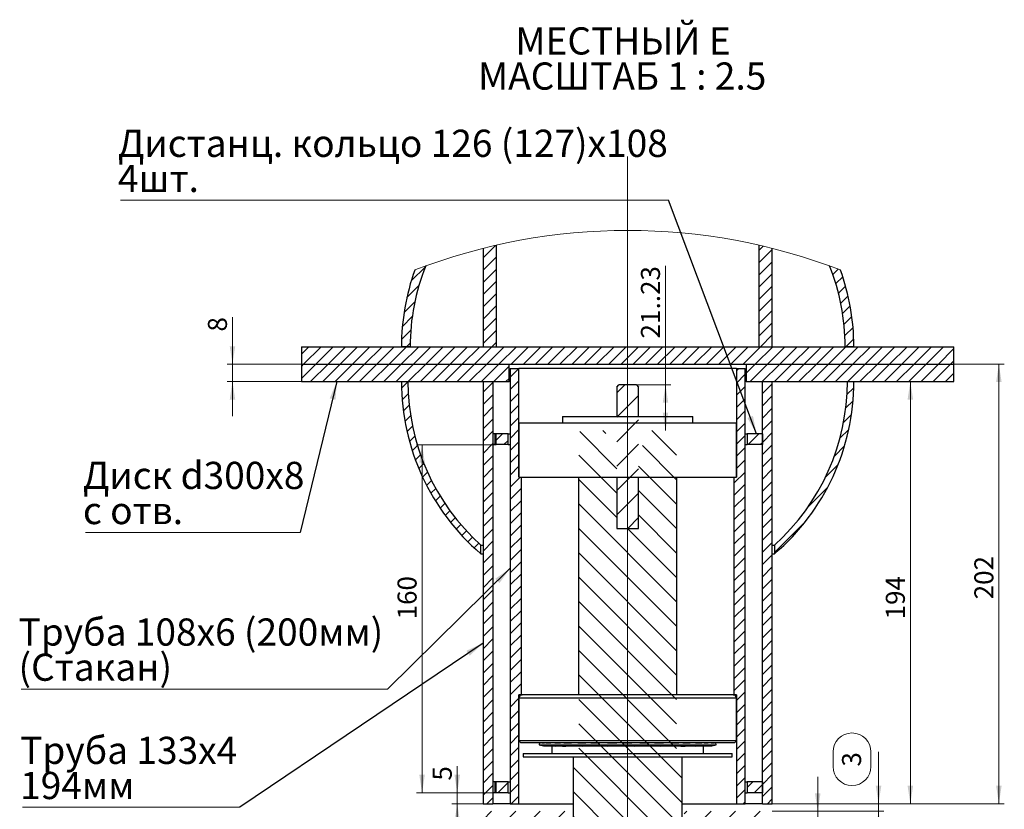
# Paper-space layout 'Лист1' of a CAD drawing. Units: millimetres. Extents: x 7 to 410, y 7 to 290.
# Drawn here: x 225 to 406, y 142 to 287 of the extents above; entities that cross this region are included whole.
import ezdxf

# ---------------------------------------------------------------- set-up
doc = ezdxf.new("R2010")
doc.units = ezdxf.units.MM
doc.linetypes.add('CENTERX2', pattern=[20.32, 12.7, -2.54, 2.54, -2.54])
doc.styles.add('SLDTEXTSTYLE0', font='TXT', dxfattribs={"width": 0.605, "bigfont": 'bigfont'})
doc.styles.add('SLDTEXTSTYLE1', font='TXT', dxfattribs={"width": 0.605})
doc.dimstyles.new('SLDDIMSTYLE4', dxfattribs={"dimtxt": 0.18, "dimasz": 3.302, "dimexe": 0, "dimexo": 0.0625, "dimgap": 0, "dimtad": 0, "dimtih": 1, "dimtoh": 1, "dimdec": 0, "dimrnd": 1e-09, "dimzin": 0, "dimdsep": 46, "dimtxsty": 'Standard', "dimsah": 1, "dimcen": 0.09, "dimadec": 0, "dimazin": 0, "dimtfac": 3.302, "dimtdec": 0, "dimtofl": 0, "dimtmove": 0, "dimatfit": 3, "dimfxl": 1, "dimfrac": 2, "dimtolj": 1, "dimtzin": 0, "dimarcsym": 0})
doc.dimstyles.new('SLDDIMSTYLE6', dxfattribs={"dimtxt": 3.5, "dimasz": 3.302, "dimexe": 0, "dimexo": 0.0625, "dimgap": 0.875, "dimtad": 2, "dimdec": 0, "dimlfac": 2.5, "dimrnd": 1e-09, "dimzin": 12, "dimdsep": 46, "dimtxsty": 'SLDTEXTSTYLE1', "dimsah": 1, "dimcen": 0.09, "dimadec": 0, "dimazin": 3, "dimtfac": 1, "dimtdec": 0, "dimtmove": 0, "dimatfit": 0, "dimfxl": 1, "dimfrac": 2, "dimtolj": 1, "dimtzin": 12, "dimarcsym": 0})
doc.dimstyles.new('SLDDIMSTYLE7', dxfattribs={"dimtxt": 3.5, "dimasz": 3.302, "dimexe": 0, "dimexo": 0.0625, "dimgap": 0.875, "dimtad": 2, "dimdec": 0, "dimlfac": 2.5, "dimrnd": 1e-09, "dimzin": 12, "dimdsep": 46, "dimtxsty": 'SLDTEXTSTYLE1', "dimsah": 1, "dimcen": 0.09, "dimadec": 0, "dimazin": 3, "dimtfac": 1, "dimtdec": 0, "dimtofl": 0, "dimtmove": 0, "dimatfit": 3, "dimfxl": 1, "dimfrac": 2, "dimtolj": 1, "dimtzin": 12, "dimarcsym": 0})

# ---------------------------------------------------------------- blocks, each defined once
blk = doc.blocks.new('SW_HATCH_0')
at = {"color": 0, "linetype": 'Continuous', "lineweight": 18}
for p, q in [((-2.28, 114.46), (-4.6, 112.14)), ((46.95, 114.31), (46.2, 113.55)), ((-2.2, 112.3), (-4.6, 109.9)), ((48.6, 113.71), (46.2, 111.31)), ((-15.2, 110.53), (-17.8, 107.92)), ((48.6, 111.46), (46.2, 109.06)), ((-2.2, 110.05), (-4.6, 107.65)), ((48.6, 109.22), (46.2, 106.82)), ((60.7, 110.09), (59.73, 109.12)), ((61.56, 108.7), (60.28, 107.43)), ((-16.38, 107.1), (-18.6, 104.88)), ((-2.2, 107.81), (-4.6, 105.41)), ((48.6, 106.97), (46.2, 104.57)), ((62.08, 106.98), (60.77, 105.67)), ((-2.2, 105.56), (-4.6, 103.16)), ((62.53, 105.19), (61.19, 103.84)), ((-17.13, 104.1), (-19.12, 102.11)), ((-2.2, 103.32), (-4.6, 100.92)), ((48.6, 104.73), (46.2, 102.33)), ((62.92, 103.33), (61.53, 101.94)), ((48.6, 102.48), (46.2, 100.08)), ((-17.61, 101.38), (-19.43, 99.56)), ((-2.2, 101.07), (-4.6, 98.67)), ((48.6, 100.24), (46.2, 97.84)), ((63.23, 101.39), (61.79, 99.95)), ((-17.88, 98.86), (-19.58, 97.17)), ((-2.2, 98.83), (-4.6, 96.43)), ((48.6, 97.99), (46.43, 95.82)), ((63.45, 99.37), (61.95, 97.87)), ((-17.99, 96.5), (-18.68, 95.82)), ((-2.2, 96.58), (-2.96, 95.82)), ((63.58, 97.25), (62.14, 95.82)), ((-36.64, 95.82), (-38, 94.46)), ((-34.39, 95.82), (-37.59, 92.62)), ((-32.15, 95.82), (-35.35, 92.62)), ((-29.9, 95.82), (-33.1, 92.62)), ((-27.66, 95.82), (-30.86, 92.62)), ((-25.41, 95.82), (-28.61, 92.62)), ((-23.17, 95.82), (-26.37, 92.62)), ((-20.92, 95.82), (-24.12, 92.62)), ((-18.68, 95.82), (-21.88, 92.62)), ((-16.43, 95.82), (-19.63, 92.62)), ((-14.19, 95.82), (-17.39, 92.62)), ((-11.94, 95.82), (-15.14, 92.62)), ((-9.7, 95.82), (-12.9, 92.62)), ((-7.45, 95.82), (-10.65, 92.62)), ((-5.21, 95.82), (-8.41, 92.62)), ((-2.96, 95.82), (-6.16, 92.62)), ((-0.72, 95.82), (-3.92, 92.62)), ((1.53, 95.82), (-1.67, 92.62)), ((3.77, 95.82), (0.57, 92.62)), ((6.02, 95.82), (2.82, 92.62)), ((8.26, 95.82), (5.06, 92.62)), ((10.51, 95.82), (7.31, 92.62)), ((12.75, 95.82), (9.55, 92.62)), ((15, 95.82), (11.8, 92.62)), ((17.24, 95.82), (14.04, 92.62)), ((19.49, 95.82), (16.29, 92.62)), ((21.73, 95.82), (18.53, 92.62)), ((23.98, 95.82), (20.78, 92.62)), ((26.22, 95.82), (23.02, 92.62)), ((28.47, 95.82), (25.27, 92.62)), ((30.71, 95.82), (27.51, 92.62)), ((32.96, 95.82), (29.76, 92.62)), ((35.2, 95.82), (32, 92.62)), ((37.45, 95.82), (34.25, 92.62)), ((39.69, 95.82), (36.49, 92.62)), ((41.94, 95.82), (38.74, 92.62)), ((44.18, 95.82), (40.98, 92.62)), ((46.43, 95.82), (43.23, 92.62)), ((48.67, 95.82), (45.47, 92.62)), ((50.92, 95.82), (47.72, 92.62)), ((53.16, 95.82), (49.96, 92.62)), ((55.41, 95.82), (52.21, 92.62)), ((57.65, 95.82), (54.45, 92.62)), ((59.9, 95.82), (56.7, 92.62)), ((62.14, 95.82), (58.94, 92.62)), ((64.39, 95.82), (61.19, 92.62)), ((66.63, 95.82), (63.43, 92.62)), ((68.88, 95.82), (65.68, 92.62)), ((71.12, 95.82), (67.92, 92.62)), ((73.37, 95.82), (70.17, 92.62)), ((75.61, 95.82), (72.41, 92.62)), ((77.86, 95.82), (74.66, 92.62)), ((80.1, 95.82), (76.9, 92.62)), ((82, 95.47), (79.15, 92.62)), ((-37.59, 92.62), (-38, 92.21)), ((-35.35, 92.62), (-38, 89.97)), ((-33.1, 92.62), (-36.3, 89.42)), ((-30.86, 92.62), (-34.06, 89.42)), ((-28.61, 92.62), (-31.81, 89.42)), ((-26.37, 92.62), (-29.57, 89.42)), ((-24.12, 92.62), (-27.32, 89.42)), ((-21.88, 92.62), (-25.08, 89.42)), ((-19.63, 92.62), (-22.83, 89.42)), ((-17.39, 92.62), (-20.59, 89.42)), ((-15.14, 92.62), (-18.34, 89.42)), ((-12.9, 92.62), (-16.1, 89.42)), ((-10.65, 92.62), (-13.85, 89.42)), ((-8.41, 92.62), (-11.61, 89.42)), ((-6.16, 92.62), (-9.36, 89.42)), ((-3.92, 92.62), (-7.12, 89.42)), ((-1.67, 92.62), (-4.87, 89.42)), ((45.47, 92.62), (43.8, 90.95)), ((47.72, 92.62), (44.52, 89.42)), ((49.96, 92.62), (46.76, 89.42)), ((52.21, 92.62), (49.01, 89.42)), ((54.45, 92.62), (51.25, 89.42)), ((56.7, 92.62), (53.5, 89.42)), ((58.94, 92.62), (55.74, 89.42)), ((61.19, 92.62), (57.99, 89.42)), ((63.43, 92.62), (60.23, 89.42)), ((65.68, 92.62), (62.48, 89.42)), ((67.92, 92.62), (64.72, 89.42)), ((70.17, 92.62), (66.97, 89.42)), ((72.41, 92.62), (69.21, 89.42)), ((74.66, 92.62), (71.46, 89.42)), ((76.9, 92.62), (73.7, 89.42)), ((79.15, 92.62), (75.95, 89.42)), ((81.39, 92.62), (78.19, 89.42)), ((82, 93.23), (81.39, 92.62)), ((0.2, 92.25), (-2.63, 89.42)), ((2, 91.8), (0.4, 90.2)), ((42.43, 91.82), (42, 91.39)), ((43.6, 90.75), (42, 89.15)), ((82, 90.98), (80.44, 89.42)), ((-18.4, 89.36), (-19.58, 88.18)), ((-2.8, 89.25), (-4.6, 87.45)), ((0.2, 90), (-0.38, 89.42)), ((2, 89.56), (0.4, 87.96)), ((21.47, 88.82), (20, 87.35)), ((48.6, 89.01), (46.8, 87.21)), ((62.48, 89.42), (62.4, 89.34)), ((-18.34, 87.18), (-19.46, 86.05)), ((-2.8, 87), (-4.6, 85.2)), ((2, 87.31), (0.4, 85.71)), ((43.6, 88.5), (42, 86.9)), ((63.58, 88.28), (62.33, 87.02)), ((-18.17, 85.1), (-19.25, 84.02)), ((24, 86.86), (20, 82.86)), ((43.6, 86.26), (42, 84.66)), ((48.6, 86.77), (46.8, 84.97)), ((63.45, 85.9), (62.11, 84.56)), ((-2.8, 84.76), (-4.6, 82.96)), ((2, 85.07), (0.4, 83.47)), ((43.6, 84.01), (42, 82.41)), ((48.6, 84.52), (46.8, 82.72)), ((63.16, 83.36), (61.69, 81.9)), ((-17.91, 83.12), (-18.95, 82.08)), ((-2.8, 82.51), (-4.6, 80.71)), ((2, 82.82), (0.4, 81.22)), ((24, 82.37), (20, 78.37)), ((43.6, 81.77), (42, 80.17)), ((48.6, 82.28), (46.8, 80.48)), ((-17.56, 81.22), (-18.57, 80.21)), ((-2.8, 80.27), (-4.6, 78.47)), ((-1, 79.82), (-2.2, 78.62)), ((2, 80.58), (0.4, 78.98)), ((13.19, 80.21), (20, 73.39)), ((17.46, 80.42), (18, 79.88)), ((26.44, 80.42), (31, 75.86)), ((46.14, 79.82), (44.14, 77.82)), ((48.6, 80.03), (46.8, 78.23)), ((62.66, 80.62), (61.03, 78.99)), ((-17.14, 79.4), (-18.12, 78.42)), ((-2.8, 78.02), (-4.6, 76.22)), ((0, 78.58), (-0.76, 77.82)), ((2, 78.33), (0.4, 76.73)), ((24, 77.88), (20, 73.88)), ((43.6, 79.52), (42, 77.92)), ((46.8, 78.23), (46.39, 77.82)), ((-16.65, 77.65), (-17.6, 76.69)), ((2, 76.09), (0.4, 74.49)), ((24.73, 77.64), (31, 71.37)), ((43.6, 77.28), (42, 75.68)), ((48.6, 77.79), (46.8, 75.99)), ((61.89, 77.6), (60.01, 75.72)), ((-16.09, 75.96), (-17.03, 75.02)), ((-15.48, 74.33), (-16.4, 73.41)), ((-2.8, 75.78), (-4.6, 73.98)), ((13, 75.9), (20, 68.9)), ((43.6, 75.03), (42, 73.43)), ((48.6, 75.54), (46.8, 73.74)), ((-14.8, 72.75), (-15.71, 71.85)), ((-2.8, 73.53), (-4.6, 71.73)), ((2, 73.84), (0.4, 72.24)), ((24, 73.39), (20, 69.39)), ((24, 73.88), (31, 66.88)), ((43.6, 72.79), (41.6, 70.79)), ((48.6, 73.3), (46.8, 71.5)), ((60.71, 74.18), (58.38, 71.85)), ((-14.08, 71.24), (-14.97, 70.34)), ((-2.8, 71.29), (-4.6, 69.49)), ((2.22, 71.82), (0.4, 70)), ((13, 71.41), (20, 64.41)), ((48.6, 71.05), (46.8, 69.25)), ((-13.3, 69.77), (-14.18, 68.89)), ((-2.8, 69.04), (-4.6, 67.24)), ((2.4, 69.75), (0.4, 67.75)), ((24, 68.9), (20, 64.9)), ((24, 69.39), (31, 62.39)), ((43.6, 70.54), (41.6, 68.54)), ((48.6, 68.81), (46.8, 67.01)), ((58.81, 70.03), (55.26, 66.48)), ((-12.47, 68.35), (-13.34, 67.48)), ((2.4, 67.51), (0.4, 65.51)), ((43.6, 68.3), (41.6, 66.3)), ((-11.6, 66.98), (-12.46, 66.12)), ((-10.67, 65.66), (-11.53, 64.8)), ((-2.8, 66.8), (-4.6, 65)), ((2.4, 65.26), (0.4, 63.26)), ((13, 66.92), (31, 48.92)), ((43.6, 66.05), (41.6, 64.05)), ((48.6, 66.56), (46.8, 64.76)), ((-9.71, 64.38), (-10.56, 63.53)), ((-2.8, 64.55), (-4.6, 62.75)), ((24, 64.41), (22.01, 62.42)), ((24, 64.9), (31, 57.9)), ((43.6, 63.81), (41.6, 61.81)), ((48.6, 64.32), (46.8, 62.52)), ((54.61, 63.59), (49, 57.98)), ((-8.69, 63.15), (-9.54, 62.3)), ((-7.64, 61.96), (-8.48, 61.11)), ((-2.8, 62.31), (-4.6, 60.51)), ((2.4, 63.02), (0.4, 61.02)), ((13, 62.43), (31, 44.43)), ((21.99, 62.42), (31, 53.41)), ((48.6, 62.07), (46.8, 60.27)), ((-6.53, 60.82), (-7.38, 59.97)), ((-2.8, 60.06), (-4.6, 58.26)), ((2.4, 60.77), (0.4, 58.77)), ((43.6, 61.56), (41.6, 59.56)), ((48.6, 59.83), (46.8, 58.03)), ((-5.39, 59.72), (-6.24, 58.87)), ((2.4, 58.53), (0.4, 56.53)), ((13, 57.94), (31, 39.94)), ((43.6, 59.32), (41.6, 57.32)), ((-5, 57.86), (-5.05, 57.81)), ((-2.8, 57.82), (-4.6, 56.02)), ((2.4, 56.28), (0.4, 54.28)), ((43.6, 57.07), (41.6, 55.07)), ((48.6, 57.58), (46.8, 55.78)), ((-2.8, 55.57), (-4.6, 53.77)), ((43.6, 54.83), (41.6, 52.83)), ((48.6, 55.34), (46.8, 53.54)), ((-2.8, 53.33), (-4.6, 51.53)), ((2.4, 54.04), (0.4, 52.04)), ((13, 53.45), (31, 35.45)), ((43.6, 52.58), (41.6, 50.58)), ((48.6, 53.09), (46.8, 51.29)), ((-2.8, 51.08), (-4.6, 49.28)), ((2.4, 51.79), (0.4, 49.79)), ((48.6, 50.85), (46.8, 49.05)), ((2.4, 49.55), (0.4, 47.55)), ((13, 48.96), (31, 30.96)), ((43.6, 50.34), (41.6, 48.34)), ((-2.8, 48.84), (-4.6, 47.04)), ((2.4, 47.3), (0.4, 45.3)), ((43.6, 48.09), (41.6, 46.09)), ((48.6, 48.6), (46.8, 46.8)), ((-2.8, 46.59), (-4.6, 44.79)), ((43.6, 45.85), (41.6, 43.85)), ((48.6, 46.35), (46.8, 44.55)), ((-2.8, 44.35), (-4.6, 42.55)), ((2.4, 45.06), (0.4, 43.06)), ((13, 44.47), (31, 26.47)), ((43.6, 43.6), (41.6, 41.6)), ((48.6, 44.11), (46.8, 42.31)), ((-2.8, 42.1), (-4.6, 40.3)), ((2.4, 42.81), (0.4, 40.81)), ((48.6, 41.86), (46.8, 40.06)), ((-2.8, 39.86), (-4.6, 38.06)), ((2.4, 40.57), (0.4, 38.57)), ((13, 39.98), (31, 21.98)), ((43.6, 41.35), (41.6, 39.35)), ((2.4, 38.32), (0.4, 36.32)), ((43.6, 39.11), (41.6, 37.11)), ((48.6, 39.62), (46.8, 37.82)), ((-2.8, 37.61), (-4.6, 35.81)), ((43.6, 36.86), (41.6, 34.86)), ((48.6, 37.37), (46.8, 35.57)), ((-2.8, 35.37), (-4.6, 33.57)), ((2.4, 36.08), (0.4, 34.08)), ((13, 35.49), (32, 16.49)), ((43.6, 34.62), (41.6, 32.62)), ((48.6, 35.13), (46.8, 33.33)), ((-2.8, 33.12), (-4.6, 31.32)), ((2.4, 33.83), (0.4, 31.83)), ((48.6, 32.88), (46.8, 31.08)), ((-2.8, 30.88), (-4.6, 29.08)), ((2, 31.19), (0.4, 29.59)), ((13, 31), (32, 12)), ((43.6, 32.37), (42, 30.77)), ((43.6, 30.13), (42, 28.53)), ((48.6, 30.64), (46.8, 28.84)), ((-2.8, 28.63), (-4.6, 26.83)), ((2, 28.94), (0.4, 27.34)), ((43.6, 27.88), (42, 26.28)), ((48.6, 28.39), (46.8, 26.59)), ((-2.8, 26.39), (-4.6, 24.59)), ((2, 26.7), (0.4, 25.1)), ((13, 26.51), (32, 7.51)), ((43.6, 25.64), (42, 24.04)), ((48.6, 26.15), (46.8, 24.35)), ((-2.8, 24.14), (-4.6, 22.34)), ((2, 24.45), (0.4, 22.85)), ((48.6, 23.9), (46.8, 22.1)), ((-2.8, 21.9), (-4.6, 20.1)), ((2, 22.21), (0.4, 20.61)), ((13, 22.02), (32, 3.02)), ((43.6, 23.39), (42, 21.79)), ((2, 19.96), (0.4, 18.36)), ((43.6, 21.15), (42, 19.55)), ((48.6, 21.66), (46.8, 19.86)), ((-2.8, 19.65), (-4.6, 17.85)), ((12, 18.53), (32, -1.47)), ((43.6, 18.9), (42, 17.3)), ((48.6, 19.41), (46.8, 17.61)), ((-2.8, 17.41), (-4.6, 15.61)), ((2, 17.72), (0.4, 16.12)), ((43.6, 16.66), (42, 15.06)), ((48.6, 17.17), (46.8, 15.37)), ((-2.8, 15.16), (-4.6, 13.36)), ((-2.14, 15.82), (-2.2, 15.76)), ((0, 15.72), (-1.9, 13.82)), ((2, 15.47), (0.4, 13.87)), ((45, 15.82), (44, 14.81)), ((46.8, 15.37), (45.25, 13.82)), ((48.6, 14.92), (46.8, 13.12)), ((-2.8, 12.92), (-3.9, 11.82)), ((2, 13.23), (0.59, 11.82)), ((12, 14.04), (32, -5.96)), ((43.6, 14.41), (42, 12.81)), ((48.6, 12.68), (47.74, 11.82)), ((43.6, 12.17), (43.25, 11.82)), ((-3.05, 10.42), (-4.6, 8.87)), ((1.44, 10.42), (-0.96, 8.02)), ((5.93, 10.42), (3.53, 8.02)), ((10.42, 10.42), (8.02, 8.02)), ((12, 9.55), (32, -10.45)), ((32.87, 10.42), (32.4, 9.95)), ((37.36, 10.42), (34.96, 8.02)), ((41.85, 10.42), (39.45, 8.02)), ((46.34, 10.42), (43.94, 8.02)), ((43.6, 7.68), (41.6, 5.68)), ((47.92, 7.5), (46.8, 6.39)), ((48.6, 8.19), (48.43, 8.02)), ((-2.8, 6.18), (-4.6, 4.38)), ((2.4, 6.89), (0.4, 4.89)), ((6.82, 6.82), (2.6, 2.6)), ((10.45, 5.96), (2.6, -1.89)), ((38.25, 6.82), (32, 0.57)), ((41.4, 5.48), (32, -3.92)), ((12, 5.06), (32, -14.94)), ((48.6, 3.7), (46.8, 1.9)), ((2.4, 2.4), (0.4, 0.4)), ((12, 3.02), (2.6, -6.38)), ((43.6, 3.19), (41.6, 1.19)), ((-2.8, 1.69), (-4.6, -0.11)), ((0, 0), (-1.98, -1.98)), ((12, 0.57), (32, -19.43)), ((41.4, 0.99), (32, -8.41)), ((44.92, 0.02), (44, -0.9)), ((12, -1.47), (2.6, -10.87)), ((43.6, -1.3), (41.6, -3.3)), ((48.6, -0.79), (46.8, -2.59)), ((-2.8, -2.8), (-4.6, -4.6)), ((2.4, -2.09), (0.4, -4.09)), ((41.4, -3.5), (32, -12.9)), ((12, -3.92), (32, -23.92)), ((48.6, -5.28), (46.8, -7.08)), ((2.4, -6.58), (0.4, -8.58)), ((12, -5.96), (2.6, -15.36)), ((43.6, -5.79), (41.6, -7.79)), ((-2.8, -7.29), (-4.6, -9.09)), ((12, -8.41), (32, -28.41)), ((41.4, -7.99), (32, -17.39)), ((12, -10.45), (2.6, -19.85)), ((43.6, -10.28), (41.6, -12.28)), ((48.6, -9.77), (46.8, -11.57)), ((-2.8, -11.78), (-4.6, -13.58)), ((2.4, -11.07), (0.4, -13.07)), ((41.4, -12.48), (32, -21.88)), ((12, -12.9), (32, -32.9)), ((48.6, -14.26), (46.8, -16.06)), ((-2.8, -16.27), (-4.6, -18.07)), ((2.4, -15.56), (0.4, -17.56)), ((12, -14.94), (2.6, -24.34)), ((43.6, -14.77), (41.6, -16.77)), ((12, -17.39), (32, -37.39)), ((41.4, -16.97), (34.91, -23.46)), ((12, -19.43), (7.97, -23.46)), ((43.6, -19.26), (41.6, -21.26)), ((48.6, -18.75), (46.8, -20.55)), ((-2.8, -20.76), (-4.6, -22.56)), ((2.4, -20.05), (0.4, -22.05)), ((41.4, -21.46), (32, -30.86)), ((12, -21.88), (32, -41.88)), ((48.6, -23.24), (46.8, -25.04)), ((-2.8, -25.25), (-4.6, -27.05)), ((2.4, -24.54), (0.4, -26.54)), ((7.2, -24.23), (2.6, -28.83)), ((10.74, -25.18), (2.6, -33.32)), ((7.85, -23.58), (7.7, -23.73)), ((11.94, -23.98), (10.74, -25.18)), ((33.19, -25.18), (32, -26.37)), ((34.79, -23.58), (33.19, -25.18)), ((43.6, -23.75), (41.6, -25.75)), ((12, -26.37), (32, -46.37)), ((41.4, -25.95), (32, -35.35)), ((12, -28.41), (2.6, -37.81)), ((43.6, -28.24), (41.6, -30.24)), ((48.6, -27.73), (46.8, -29.53)), ((-2.8, -29.74), (-4.6, -31.54)), ((2.4, -29.03), (0.4, -31.03)), ((41.4, -30.44), (32, -39.84)), ((12, -30.86), (32, -50.86)), ((48.6, -32.22), (46.8, -34.02)), ((-2.8, -34.23), (-4.6, -36.03)), ((2.4, -33.52), (0.4, -35.52)), ((12, -32.9), (2.6, -42.3)), ((43.6, -32.73), (41.6, -34.73)), ((12, -35.35), (32, -55.35)), ((41.4, -34.93), (32, -44.33)), ((2.4, -38.01), (0.4, -40.01)), ((12, -37.39), (2.6, -46.79)), ((43.6, -37.22), (41.6, -39.22)), ((48.6, -36.71), (46.8, -38.51)), ((-2.8, -38.72), (-4.6, -40.52)), ((41.4, -39.42), (32, -48.82)), ((12, -39.84), (32, -59.84)), ((48.6, -41.2), (46.8, -43)), ((-2.8, -43.21), (-4.6, -45.01)), ((2.4, -42.5), (0.4, -44.5)), ((12, -41.88), (2.6, -51.28)), ((43.6, -41.71), (41.6, -43.71)), ((12, -44.33), (32, -64.33)), ((41.4, -43.91), (32, -53.31)), ((2.4, -46.99), (0.4, -48.99)), ((12, -46.37), (2.6, -55.77)), ((43.6, -46.2), (41.6, -48.2)), ((48.6, -45.69), (46.8, -47.49)), ((-2.8, -47.7), (-4.6, -49.5)), ((12, -48.82), (32, -68.82)), ((41.4, -48.4), (34.22, -55.58)), ((43.6, -50.69), (41.6, -52.69)), ((48.6, -50.18), (46.8, -51.98)), ((-2.8, -52.19), (-4.6, -53.99)), ((2.4, -51.48), (0.4, -53.48)), ((12, -50.86), (7.28, -55.58)), ((12, -53.31), (30.27, -71.58)), ((41.4, -52.89), (37.11, -57.18)), ((2.4, -55.97), (0.4, -57.97)), ((7.2, -55.66), (5.68, -57.18)), ((11.77, -55.58), (10.17, -57.18)), ((12, -55.35), (11.77, -55.58)), ((34.22, -55.58), (32.62, -57.18)), ((43.6, -55.18), (41.6, -57.18)), ((48.6, -54.67), (46.8, -56.47)), ((-2.8, -56.68), (-4.6, -58.48)), ((12, -57.8), (25.78, -71.58)), ((43.6, -59.67), (41.6, -61.67)), ((48.6, -59.16), (46.8, -60.96)), ((-2.8, -61.17), (-4.6, -62.97)), ((2.4, -60.46), (0.4, -62.46)), ((12, -62.29), (21.29, -71.58)), ((2.4, -64.95), (0.4, -66.95)), ((43.6, -64.16), (41.6, -66.16)), ((48.6, -63.65), (46.8, -65.45)), ((-2.8, -65.66), (-4.6, -67.46)), ((12, -66.78), (16.8, -71.58)), ((-0.63, -67.98), (-2.2, -69.55)), ((4.26, -67.58), (2.66, -69.18)), ((8.75, -67.58), (7.15, -69.18)), ((35.69, -67.58), (34.09, -69.18)), ((40.18, -67.58), (38.58, -69.18)), ((43.6, -68.65), (41.6, -70.65)), ((44.27, -67.98), (44, -68.25)), ((48.6, -68.14), (46.8, -69.94)), ((-2.8, -70.15), (-4.6, -71.95)), ((2.4, -69.44), (0.4, -71.44)), ((11.94, -68.88), (11.64, -69.18)), ((46.8, -69.94), (46.76, -69.98)), ((12, -71.27), (12.31, -71.58)), ((48.6, -72.63), (46.8, -74.43)), ((-2.8, -74.64), (-4.6, -76.44)), ((48.6, -77.12), (46.8, -78.92)), ((-2.8, -79.13), (-4.6, -80.93)), ((48.6, -81.61), (46.8, -83.41)), ((-2.8, -83.62), (-4.6, -85.42)), ((48.6, -86.1), (46.8, -87.9)), ((-2.8, -88.11), (-4.6, -89.91)), ((48.6, -90.59), (46.8, -92.39)), ((-2.8, -92.6), (-4.6, -94.4)), ((48.6, -95.08), (46.8, -96.88)), ((-2.8, -97.09), (-3.28, -97.57))]:
    blk.add_line(p, q, dxfattribs=at)
blk = doc.blocks.new('_D_10')
at = {"color": 7, "linetype": 'Continuous', "lineweight": 0}
for p, q in [((374.13, 150.03), (374.13, 152.71)), ((381.11, 152.71), (381.11, 150.03)), ((382.5, 143.2), (382.5, 152.71)), ((362.96, 143.2), (383.5, 143.2)), ((382.5, 143.2), (382.5, 141.8)), ((362.96, 141.8), (383.5, 141.8)), ((382.5, 141.8), (382.5, 135.45))]:
    blk.add_line(p, q, dxfattribs=at)
at = {"color": 7, "linetype": 'Continuous', "lineweight": 18}
for centre, start, end in [((377.62, 152.71), 0, 180), ((377.62, 150.03), 180, 0)]:
    blk.add_arc(centre, 3.49, start, end, dxfattribs=at)
for points in [[(382.5, 143.2), (383.01, 146.51), (381.99, 146.51)], [(382.5, 141.8), (381.99, 138.5), (383.01, 138.5)]]:
    blk.add_solid(points, dxfattribs=at)
at = {"color": 7, "linetype": 'Continuous', "lineweight": 18, "insert": (375.79, 150.03), "char_height": 3.5, "attachment_point": 1, "rotation": 90, "style": 'SLDTEXTSTYLE1'}
blk.add_mtext('3', dxfattribs=at)
blk = doc.blocks.new('_D_16')
at = {"color": 7, "linetype": 'Continuous', "lineweight": 0}
for p, q in [((305.03, 145.2), (305.03, 150.12)), ((312.16, 145.2), (304.03, 145.2)), ((305.03, 145.2), (305.03, 143.2)), ((309.76, 143.2), (304.03, 143.2)), ((305.03, 143.2), (305.03, 136.85))]:
    blk.add_line(p, q, dxfattribs=at)
at = {"color": 7, "linetype": 'Continuous', "lineweight": 18}
for points in [[(305.03, 145.2), (305.54, 148.51), (304.52, 148.51)], [(305.03, 143.2), (304.52, 139.9), (305.54, 139.9)]]:
    blk.add_solid(points, dxfattribs=at)
at = {"color": 7, "linetype": 'Continuous', "lineweight": 18, "insert": (300.52, 147.45), "char_height": 3.5, "attachment_point": 1, "rotation": 90, "style": 'SLDTEXTSTYLE1'}
blk.add_mtext('5', dxfattribs=at)
blk = doc.blocks.new('_D_17')
at = {"color": 7, "linetype": 'Continuous', "lineweight": 0}
for p, q in [((312.16, 209.2), (297.56, 209.2)), ((298.56, 145.2), (298.56, 209.2)), ((312.16, 145.2), (297.56, 145.2))]:
    blk.add_line(p, q, dxfattribs=at)
at = {"color": 7, "linetype": 'Continuous', "lineweight": 18}
for points in [[(298.56, 209.2), (298.05, 205.9), (299.07, 205.9)], [(298.56, 145.2), (299.07, 148.51), (298.05, 148.51)]]:
    blk.add_solid(points, dxfattribs=at)
at = {"color": 7, "linetype": 'Continuous', "lineweight": 18, "insert": (294.05, 177.09), "char_height": 3.5, "attachment_point": 1, "rotation": 90, "style": 'SLDTEXTSTYLE1'}
blk.add_mtext('160', dxfattribs=at)
blk = doc.blocks.new('_D_18')
at = {"color": 7, "linetype": 'Continuous', "lineweight": 0}
for p, q in [((343.33, 220.2), (343.33, 242.09)), ((337.96, 220.2), (344.33, 220.2)), ((343.33, 220.2), (343.33, 211.8))]:
    blk.add_line(p, q, dxfattribs=at)
at = {"color": 7, "linetype": 'Continuous', "lineweight": 18}
for points in [[(343.33, 220.2), (342.82, 216.9), (343.83, 216.9)], [(343.33, 211.8), (343.83, 215.11), (342.82, 215.11)]]:
    blk.add_solid(points, dxfattribs=at)
at = {"color": 7, "linetype": 'Continuous', "lineweight": 18, "char_height": 3.5, "attachment_point": 1, "rotation": 90, "style": 'SLDTEXTSTYLE1'}
for s, insert in [('..23', (338.81, 234.07)), ('21', (338.81, 228.72))]:
    blk.add_mtext(s, dxfattribs=dict(at, insert=insert))
blk = doc.blocks.new('_D_19')
at = {"color": 7, "linetype": 'Continuous', "lineweight": 0}
for p, q in [((396.36, 224), (405.63, 224)), ((404.63, 224), (404.63, 143.2)), ((362.96, 143.2), (405.63, 143.2))]:
    blk.add_line(p, q, dxfattribs=at)
at = {"color": 7, "linetype": 'Continuous', "lineweight": 18}
for points in [[(404.63, 224), (404.12, 220.7), (405.14, 220.7)], [(404.63, 143.2), (405.14, 146.51), (404.12, 146.51)]]:
    blk.add_solid(points, dxfattribs=at)
at = {"color": 7, "linetype": 'Continuous', "lineweight": 18, "insert": (400.12, 180.78), "char_height": 3.5, "attachment_point": 1, "rotation": 90, "style": 'SLDTEXTSTYLE1'}
blk.add_mtext('202', dxfattribs=at)
blk = doc.blocks.new('_D_20')
at = {"color": 7, "linetype": 'Continuous', "lineweight": 0}
for p, q in [((362.96, 220.8), (389.35, 220.8)), ((388.35, 143.2), (388.35, 220.8)), ((362.96, 143.2), (389.35, 143.2))]:
    blk.add_line(p, q, dxfattribs=at)
at = {"color": 7, "linetype": 'Continuous', "lineweight": 18}
for points in [[(388.35, 220.8), (387.84, 217.5), (388.86, 217.5)], [(388.35, 143.2), (388.86, 146.51), (387.84, 146.51)]]:
    blk.add_solid(points, dxfattribs=at)
at = {"color": 7, "linetype": 'Continuous', "lineweight": 18, "insert": (383.84, 177.09), "char_height": 3.5, "attachment_point": 1, "rotation": 90, "style": 'SLDTEXTSTYLE1'}
blk.add_mtext('194', dxfattribs=at)
blk = doc.blocks.new('_D_21')
at = {"color": 7, "linetype": 'Continuous', "lineweight": 0}
for p, q in [((371.32, 141.8), (371.32, 148.15)), ((362.96, 141.8), (372.32, 141.8)), ((371.32, 141.8), (371.32, 139.4)), ((362.96, 139.4), (372.32, 139.4)), ((371.32, 139.4), (371.32, 130.24))]:
    blk.add_line(p, q, dxfattribs=at)
at = {"color": 7, "linetype": 'Continuous', "lineweight": 18}
for points in [[(371.32, 141.8), (371.83, 145.11), (370.81, 145.11)], [(371.32, 139.4), (370.81, 136.1), (371.83, 136.1)]]:
    blk.add_solid(points, dxfattribs=at)
at = {"color": 7, "linetype": 'Continuous', "lineweight": 18, "insert": (366.81, 130.24), "char_height": 3.5, "attachment_point": 1, "rotation": 90, "style": 'SLDTEXTSTYLE1'}
blk.add_mtext('6', dxfattribs=at)
blk = doc.blocks.new('_D_22')
at = {"color": 7, "linetype": 'Continuous', "lineweight": 0}
for p, q in [((263.7, 224), (263.7, 232.67)), ((276.36, 224), (262.7, 224)), ((263.7, 224), (263.7, 220.8)), ((276.36, 220.8), (262.7, 220.8)), ((263.7, 220.8), (263.7, 214.45))]:
    blk.add_line(p, q, dxfattribs=at)
at = {"color": 7, "linetype": 'Continuous', "lineweight": 18}
for points in [[(263.7, 224), (264.2, 227.31), (263.19, 227.31)], [(263.7, 220.8), (263.19, 217.5), (264.2, 217.5)]]:
    blk.add_solid(points, dxfattribs=at)
at = {"color": 7, "linetype": 'Continuous', "lineweight": 18, "insert": (259.18, 230), "char_height": 3.5, "attachment_point": 1, "rotation": 90, "style": 'SLDTEXTSTYLE1'}
blk.add_mtext('8', dxfattribs=at)
blk = doc.blocks.new('SW_NOTE_0_3')
at = {"color": 0, "linetype": 'Continuous', "lineweight": 0, "char_height": 5, "attachment_point": 2, "style": 'SLDTEXTSTYLE0'}
for s, insert in [('МЕСТНЫЙ E', (20.47, 6.45)), ('МАСШТАБ 1 : 2.5', (20.31, -0.01))]:
    blk.add_mtext(s, dxfattribs=dict(at, insert=insert))
blk = doc.blocks.new('SW_NOTE_0_4')
at = {"color": 0, "linetype": 'Continuous', "lineweight": 0}
blk.add_line((-39.94, 0), (0, 0), dxfattribs=at)
at = {"color": 0, "linetype": 'Continuous', "lineweight": 0, "char_height": 5, "attachment_point": 1, "style": 'SLDTEXTSTYLE0'}
for s, insert in [('Труба 133х4', (-40.37, 12.97)), ('194мм', (-40.37, 6.51))]:
    blk.add_mtext(s, dxfattribs=dict(at, insert=insert))
blk = doc.blocks.new('SW_NOTE_0_5')
at = {"color": 0, "linetype": 'Continuous', "lineweight": 0}
blk.add_line((-39.49, 0), (0, 0), dxfattribs=at)
at = {"color": 0, "linetype": 'Continuous', "lineweight": 0, "char_height": 5, "attachment_point": 1, "style": 'SLDTEXTSTYLE0'}
for s, insert in [('Диск d300х8', (-39.96, 13.01)), ('с отв.', (-39.96, 6.55))]:
    blk.add_mtext(s, dxfattribs=dict(at, insert=insert))
blk = doc.blocks.new('SW_NOTE_0_9')
at = {"color": 0, "linetype": 'Continuous', "lineweight": 0}
blk.add_line((-67.32, 0), (0, 0), dxfattribs=at)
at = {"color": 0, "linetype": 'Continuous', "lineweight": 0, "char_height": 5, "attachment_point": 1, "style": 'SLDTEXTSTYLE0'}
for s, insert in [('Труба 108х6 (200мм)', (-67.82, 13.01)), ('(Стакан)', (-67.82, 6.55))]:
    blk.add_mtext(s, dxfattribs=dict(at, insert=insert))
blk = doc.blocks.new('SW_NOTE_0_10')
at = {"color": 0, "linetype": 'Continuous', "lineweight": 0}
blk.add_line((-100.81, 0), (0, 0), dxfattribs=at)
at = {"color": 0, "linetype": 'Continuous', "lineweight": 0, "char_height": 5, "attachment_point": 1, "style": 'SLDTEXTSTYLE0'}
for s, insert in [('Дистанц. кольцо 126 (127)х108', (-101.26, 12.98)), ('4шт.', (-101.26, 6.52))]:
    blk.add_mtext(s, dxfattribs=dict(at, insert=insert))

psp = doc.layouts.new('Лист1')

# ---------------------------------------------------------------- linework, layer by layer
at = {"color": 7, "linetype": 'CENTERX2', "lineweight": 18, "ltscale": 20}
psp.add_line((336.365, 262.19), (336.365, 38.91), dxfattribs=at)
at = {"color": 7, "linetype": 'Continuous', "lineweight": 25}
for p, q in [((309.765, 245.291), (309.765, 227.205)), ((312.165, 245.866), (312.165, 227.205)), ((360.565, 227.205), (360.565, 245.866)), ((362.965, 227.205), (362.965, 245.291)), ((276.365, 227.205), (276.365, 224.005)), ((276.365, 227.205), (396.365, 227.205)), ((296.365, 227.205), (294.765, 227.205)), ((309.765, 227.205), (312.165, 227.205)), ((360.565, 227.205), (362.965, 227.205)), ((377.965, 227.205), (376.365, 227.205)), ((396.365, 224.005), (396.365, 227.205)), ((276.365, 224.005), (396.365, 224.005)), ((276.365, 224.005), (276.365, 220.805)), ((276.365, 224.005), (314.565, 224.005)), ((314.565, 220.805), (314.565, 224.005)), ((314.765, 223.205), (314.765, 143.205)), ((314.765, 223.205), (316.365, 223.205)), ((316.365, 203.205), (316.365, 223.205)), ((356.365, 223.205), (316.365, 223.205)), ((356.365, 223.205), (356.365, 203.205)), ((356.365, 223.205), (357.965, 223.205)), ((357.965, 143.205), (357.965, 223.205)), ((358.165, 224.005), (358.165, 220.805)), ((358.165, 224.005), (396.365, 224.005)), ((396.365, 220.805), (396.365, 224.005)), ((276.365, 220.805), (314.565, 220.805)), ((294.765, 220.805), (295.965, 220.805)), ((309.765, 220.805), (309.765, 143.205)), ((309.765, 220.805), (311.565, 220.805)), ((311.565, 220.805), (311.565, 143.205)), ((314.765, 220.805), (314.565, 220.805)), ((334.365, 219.805), (334.765, 220.205)), ((334.365, 219.805), (334.365, 214.405)), ((337.965, 220.205), (334.765, 220.205)), ((337.965, 220.205), (338.365, 219.805)), ((338.365, 214.405), (338.365, 219.805)), ((358.165, 220.805), (357.965, 220.805)), ((358.165, 220.805), (396.365, 220.805)), ((361.165, 143.205), (361.165, 220.805)), ((361.165, 220.805), (362.965, 220.805)), ((362.965, 143.205), (362.965, 220.805)), ((376.765, 220.805), (377.965, 220.805)), ((324.365, 214.405), (324.365, 213.205)), ((324.365, 214.405), (336.365, 214.405)), ((336.365, 214.405), (348.365, 214.405)), ((348.365, 213.205), (348.365, 214.405)), ((316.365, 213.205), (316.365, 203.205)), ((316.365, 213.205), (336.365, 213.205)), ((336.365, 213.205), (356.365, 213.205)), ((356.365, 203.205), (356.365, 213.205)), ((311.591, 211.205), (311.591, 209.205)), ((311.919, 211.205), (311.591, 211.205)), ((311.919, 211.205), (311.919, 209.205)), ((312.165, 211.205), (311.919, 211.205)), ((312.165, 209.205), (312.165, 211.205)), ((314.365, 211.205), (312.165, 211.205)), ((314.365, 209.205), (314.365, 211.205)), ((314.365, 211.205), (314.765, 211.205)), ((357.965, 211.205), (358.365, 211.205)), ((358.365, 211.205), (358.365, 209.205)), ((361.165, 211.205), (358.365, 211.205)), ((361.165, 211.205), (361.165, 209.205)), ((311.919, 209.205), (311.591, 209.205)), ((312.165, 209.205), (311.919, 209.205)), ((314.365, 209.205), (312.165, 209.205)), ((314.365, 209.205), (314.765, 209.205)), ((357.965, 209.205), (358.365, 209.205)), ((361.165, 209.205), (358.365, 209.205)), ((316.365, 203.205), (336.365, 203.205)), ((316.765, 203.205), (316.765, 163.205)), ((327.365, 163.205), (327.365, 203.205)), ((334.365, 203.205), (334.365, 193.805)), ((336.365, 203.205), (356.365, 203.205)), ((338.365, 193.805), (338.365, 203.205)), ((345.365, 203.205), (345.365, 163.205)), ((355.965, 163.205), (355.965, 203.205)), ((334.365, 193.805), (338.365, 193.805)), ((309.365, 190.752), (309.765, 190.752)), ((309.365, 189.157), (309.365, 190.752)), ((362.965, 190.752), (363.365, 190.752)), ((363.365, 190.752), (363.365, 189.157)), ((309.365, 189.157), (309.765, 189.157)), ((362.965, 189.157), (363.365, 189.157)), ((316.365, 143.205), (316.365, 163.205)), ((316.765, 163.205), (316.365, 163.205)), ((316.765, 163.205), (316.965, 163.205)), ((355.765, 163.205), (316.965, 163.205)), ((355.765, 163.205), (355.965, 163.205)), ((356.365, 163.205), (355.965, 163.205)), ((356.365, 163.205), (356.365, 143.205)), ((316.365, 162.605), (316.365, 154.757)), ((356.365, 154.757), (356.365, 162.605)), ((316.365, 154.757), (316.717, 154.405)), ((356.365, 154.757), (316.365, 154.757)), ((356.013, 154.405), (316.717, 154.405)), ((320.001, 154.405), (320.16, 154.368)), ((320.152, 154.37), (320.078, 154.039)), ((320.078, 154.039), (320.883, 153.86)), ((320.078, 154.039), (336.365, 154.039)), ((321.068, 154.368), (320.903, 154.405)), ((321.309, 154.405), (321.44, 154.368)), ((324.042, 154.368), (323.893, 154.405)), ((324.65, 154.405), (324.737, 154.368)), ((328.68, 154.368), (328.568, 154.405)), ((329.574, 154.405), (329.603, 154.368)), ((334.356, 154.368), (334.296, 154.405)), ((335.414, 154.405), (335.383, 154.368)), ((336.365, 154.039), (352.651, 154.039)), ((340.303, 154.368), (340.303, 154.405)), ((340.305, 154.387), (340.304, 154.405)), ((341.383, 154.405), (341.296, 154.368)), ((345.719, 154.368), (345.778, 154.405)), ((346.675, 154.405), (346.542, 154.368)), ((349.871, 154.368), (349.982, 154.405)), ((350.574, 154.405), (350.414, 154.368)), ((351.846, 153.86), (352.651, 154.039)), ((352.199, 154.368), (352.347, 154.405)), ((352.554, 154.405), (352.389, 154.368)), ((352.651, 154.039), (352.57, 154.405)), ((356.013, 154.405), (356.365, 154.757)), ((317.165, 152.405), (317.165, 151.805)), ((317.165, 152.405), (336.365, 152.405)), ((320.883, 153.86), (336.365, 153.86)), ((322.405, 153.792), (322.405, 152.405)), ((350.324, 153.792), (322.405, 153.792)), ((322.906, 153.819), (322.9, 153.792)), ((323.173, 153.806), (323.184, 153.86)), ((336.365, 153.86), (351.846, 153.86)), ((336.365, 152.405), (355.565, 152.405)), ((348.744, 153.86), (348.749, 153.832)), ((349.829, 153.792), (349.814, 153.86)), ((349.815, 153.86), (349.829, 153.797)), ((350.324, 152.405), (350.324, 153.792)), ((355.565, 151.805), (355.565, 152.405)), ((317.165, 151.805), (336.365, 151.805)), ((326.365, 151.805), (326.365, 59.805)), ((336.365, 151.805), (355.565, 151.805)), ((346.365, 59.805), (346.365, 151.805)), ((311.591, 147.205), (311.591, 145.205)), ((311.919, 147.205), (311.591, 147.205)), ((311.919, 147.205), (311.919, 145.205)), ((312.165, 147.205), (311.919, 147.205)), ((312.165, 145.205), (312.165, 147.205)), ((314.365, 147.205), (312.165, 147.205)), ((314.365, 145.205), (314.365, 147.205)), ((314.365, 147.205), (314.765, 147.205)), ((357.965, 147.205), (358.365, 147.205)), ((358.365, 147.205), (358.365, 145.205)), ((361.165, 147.205), (358.365, 147.205)), ((361.165, 147.205), (361.165, 145.205)), ((311.919, 145.205), (311.591, 145.205)), ((312.165, 145.205), (311.919, 145.205)), ((314.365, 145.205), (312.165, 145.205)), ((314.365, 145.205), (314.765, 145.205)), ((357.965, 145.205), (358.365, 145.205)), ((361.165, 145.205), (358.365, 145.205)), ((309.765, 143.205), (311.565, 143.205)), ((314.765, 143.205), (311.565, 143.205)), ((314.765, 143.205), (316.365, 143.205)), ((316.365, 143.205), (326.365, 143.205)), ((346.365, 143.205), (356.365, 143.205)), ((356.365, 143.205), (357.965, 143.205)), ((361.165, 143.205), (357.965, 143.205)), ((361.165, 143.205), (362.965, 143.205))]:
    psp.add_line(p, q, dxfattribs=at)
at = {"color": 8, "linetype": 'Continuous', "lineweight": 25}
psp.add_line((356.365, 162.605), (316.365, 162.605), dxfattribs=at)
at = {"color": 7, "linetype": 'Continuous', "lineweight": 25, "flags": 128}
for points in [[(320.16, 154.368), (320.304, 154.404), (320.318, 154.405)], [(320.585, 154.405), (320.608, 154.404), (321.068, 154.368)], [(321.44, 154.368), (322.17, 154.404), (322.219, 154.405)], [(322.983, 154.405), (323.04, 154.404), (324.042, 154.368)], [(324.737, 154.368), (325.952, 154.404), (326.03, 154.405)], [(327.188, 154.405), (327.271, 154.404), (328.68, 154.368)], [(329.603, 154.368), (331.141, 154.404), (331.236, 154.405)], [(332.633, 154.405), (332.73, 154.404), (334.356, 154.368)], [(335.383, 154.368), (337.035, 154.404), (337.136, 154.405)], [(338.581, 154.405), (338.681, 154.404), (340.303, 154.368)], [(341.296, 154.368), (342.839, 154.404), (342.931, 154.405)], [(344.231, 154.405), (344.318, 154.404), (345.719, 154.368)], [(346.542, 154.368), (347.769, 154.404), (347.839, 154.405)], [(348.818, 154.405), (348.882, 154.404), (349.871, 154.368)], [(350.414, 154.368), (351.158, 154.404), (351.198, 154.405)], [(351.723, 154.405), (351.755, 154.404), (352.199, 154.368)], [(322.642, 153.86), (322.934, 153.815), (323.13, 153.797), (323.167, 153.815), (323.067, 153.86)], [(348.763, 153.86), (348.766, 153.815), (348.92, 153.797), (349.224, 153.815), (349.598, 153.86)], [(350.109, 153.86), (349.91, 153.815), (349.829, 153.797)]]:
    psp.add_lwpolyline(points, dxfattribs=at)
at = {"color": 7, "linetype": 'Continuous', "lineweight": 18}
psp.add_arc((336.365, 139.715), 108.875, 68.93581, 111.06419, dxfattribs=at)
at = {"color": 7, "linetype": 'Continuous', "lineweight": 25}
for centre, radius, start, end in [((336.277, 227.212), 41.512, 160.14034, 180.0106), ((335.932, 227.244), 39.568, 157.99767, 180.05631), ((336.974, 227.278), 39.391, 359.89357, 22.05245), ((336.453, 227.212), 41.512, 359.98938, 19.85966), ((336.365, 220.805), 41.6, 179.99995, 229.53089), ((336.365, 220.805), 40.4, 180.00004, 228.06261), ((336.365, 220.805), 41.6, 310.46913, 0.00003), ((336.365, 220.805), 40.4, 311.9374, 359.99996), ((316.965, 162.605), 0.6, 89.99649, 180.0039), ((355.765, 162.605), 0.6, 359.99601, 90.00342), ((324.679, 156.402), 2.614, 256.53945, 283.46055), ((328.082, 160.392), 6.597, 261.96233, 278.03767), ((332.604, 163.59), 9.794, 263.48147, 276.51853), ((337.633, 164.326), 10.53, 263.72441, 276.27559), ((342.491, 162.217), 8.421, 262.9417, 277.0583), ((346.522, 158.362), 4.57, 260.18802, 279.81198)]:
    psp.add_arc(centre, radius, start, end, dxfattribs=at)

# ---------------------------------------------------------------- block references
at = {"color": 7, "linetype": 'Continuous', "lineweight": 0}
for name, p in [('SW_NOTE_0_3', (315.046, 279.478)), ('SW_NOTE_0_10', (343.89, 254.125)), ('SW_NOTE_0_5', (276.152, 193.045)), ('SW_NOTE_0_9', (292.174, 164.249)), ('SW_NOTE_0_4', (265.017, 142.539))]:
    psp.add_blockref(name, p, dxfattribs=at)
at = {"color": 7, "linetype": 'Continuous', "lineweight": 18}
psp.add_blockref('SW_HATCH_0', (314.365, 131.386), dxfattribs=at)

# ---------------------------------------------------------------- dimensions: what is measured, and where the dimension line sits
dim = psp.add_linear_dim(base=(343.326, 211.805), p1=(337.965, 220.205), p2=(344.965, 211.805), angle=90, text='<>..23', dimstyle='SLDDIMSTYLE7', dxfattribs=at)
dim.commit()
dim.dimension.update_dxf_attribs({"geometry": '_D_18', "text_midpoint": (343.326, 235.409), "dimtype": 160})
for base, p1, p2, dimstyle, picture, middle in [((263.697, 220.805), (276.365, 224.005), (276.365, 220.805), 'SLDDIMSTYLE6', '_D_22', (263.697, 231.336)), ((404.629, 143.205), (396.365, 224.005), (362.965, 143.205), 'SLDDIMSTYLE7', '_D_19', (404.629, 184.792)), ((388.352, 220.805), (362.965, 143.205), (362.965, 220.805), 'SLDDIMSTYLE7', '_D_20', (388.352, 181.104)), ((298.559, 209.205), (312.165, 145.205), (312.165, 209.205), 'SLDDIMSTYLE7', '_D_17', (298.559, 181.104)), ((382.502461141, 141.804637208), (362.964810711, 143.204637208), (362.964810711, 141.804637208), 'SLDDIMSTYLE6', '_D_10', (382.502461141, 151.368674412)), ((305.03, 143.205), (312.165, 145.205), (309.765, 143.205), 'SLDDIMSTYLE6', '_D_16', (305.03, 148.788)), ((371.319, 139.405), (362.965, 141.805), (362.965, 139.405), 'SLDDIMSTYLE6', '_D_21', (371.319, 131.572))]:
    dim = psp.add_linear_dim(base=base, p1=p1, p2=p2, angle=90, dimstyle=dimstyle, dxfattribs=at)
    dim.commit()
    dim.dimension.update_dxf_attribs({"geometry": picture, "text_midpoint": middle, "dimtype": 160})

# ---------------------------------------------------------------- leaders
at = {"color": 7, "linetype": 'Continuous', "lineweight": 0}
for points in [[(360.064, 211.205), (343.89, 254.125)], [(282.887, 220.805), (276.152, 193.045)], [(314.765, 186.475), (292.174, 164.249)], [(309.765, 172.714), (265.017, 142.539)]]:
    psp.add_leader(points, dimstyle='SLDDIMSTYLE4', dxfattribs=at)

doc.saveas('drawing.dxf')
